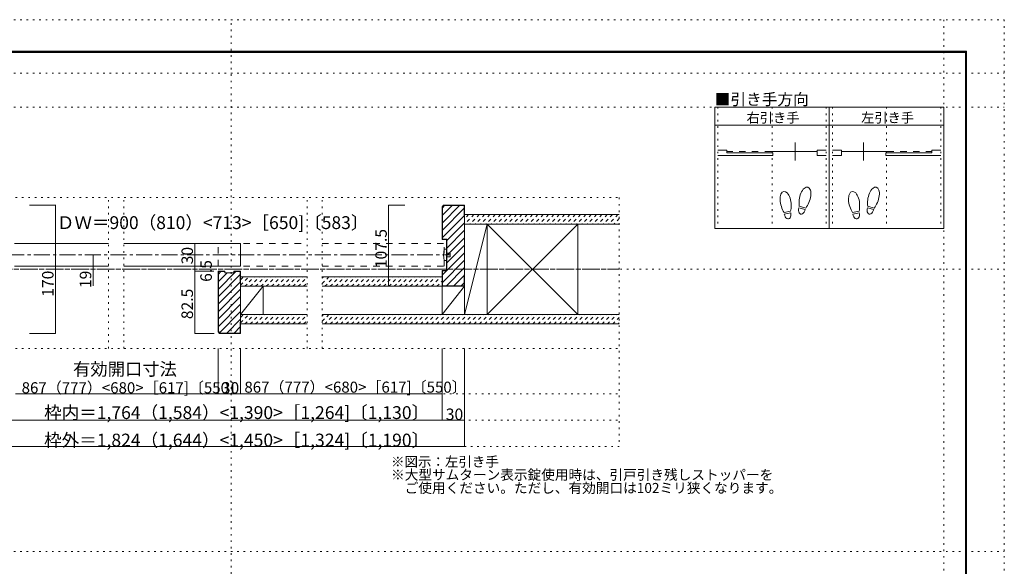
# Model space of a CAD drawing. Units: millimetres. Extents: x -6140 to 6160, y -4455 to 4425.
# Drawn here: x -1673 to 6160, y 76 to 4425 of the extents above; entities that cross this region are included whole.
import ezdxf

# ---------------------------------------------------------------- set-up
doc = ezdxf.new("R2010")
doc.units = ezdxf.units.MM
doc.header["$LTSCALE"] = 30
for name, pattern in [('JWW_CENTER1', [6.773333, 4.233333, -0.846667, 0.846667, -0.846667]), ('JWW_DASHED1', [1.693333, 0.846667, -0.846667]), ('JWW_DASHED2', [3.386667, 1.693333, -1.693333]), ('JWW_HOJO', [1.693333, -1.27, 0.423333])]:
    doc.linetypes.add(name, pattern=pattern)
for name, color, linetype in [('0-0_補助線', 7, 'Continuous'), ('0-1_通り芯', 7, 'Continuous'), ('0-2_柱', 7, 'Continuous'), ('0-3_仕上げ', 7, 'Continuous'), ('0-4_枠', 7, 'Continuous'), ('0-6_扉', 7, 'Continuous'), ('0-7_金物', 7, 'Continuous'), ('0-A_文字', 7, 'Continuous'), ('0-B_寸法', 7, 'Continuous'), ('0-C_ハッチ', 7, 'Continuous'), ('F-0_補助線', 7, 'Continuous'), ('F-1_枠', 7, 'Continuous'), ('戸当り', 7, 'Continuous')]:
    doc.layers.add(name, color=color, linetype=linetype)

msp = doc.modelspace()

# ---------------------------------------------------------------- linework, layer by layer
at = {"layer": '0-0_補助線', "color": 120, "linetype": 'JWW_HOJO', "lineweight": 5}
for p, q in [((3879.8, 3730), (3879.8, 2764)), ((4311.8, 3730), (4311.8, 2764)), ((4743.8, 3730), (4743.8, 2764)), ((4791.8, 3730), (4791.8, 2764)), ((5223.8, 3730), (5223.8, 2764)), ((5655.8, 3730), (5655.8, 2764)), ((-3077.4, 3009), (3097.2, 3009)), ((-965.4, 1809), (-965.4, 3009)), ((-845.4, 1809), (-845.4, 3009)), ((613.4, 1809), (613.4, 3009)), ((733.4, 1809), (733.4, 3009)), ((3097.2, 3009), (3097.2, 1029)), ((-3077.4, 1809), (3097.2, 1809)), ((-3077.4, 1449), (3097.2, 1449)), ((-3077.4, 1239), (3097.2, 1239)), ((3097.2, 1029), (-3077.4, 1029))]:
    msp.add_line(p, q, dxfattribs=at)
at = {"layer": '0-1_通り芯', "color": 120, "linetype": 'JWW_CENTER1', "lineweight": 5}
for p, q in [((-1763.4, 2553), (1752.6, 2553)), ((-3077.4, 2439), (3097.2, 2439))]:
    msp.add_line(p, q, dxfattribs=at)
at = {"layer": '0-2_柱', "color": 92, "linetype": 'Continuous', "lineweight": 13}
for p, q in [((1866.6, 2799), (1866.6, 2079)), ((2046.6, 2079), (2046.6, 2799)), ((2766.6, 2799), (2766.6, 2079)), ((264.6, 2304), (264.6, 2079)), ((1686.6, 2304), (1686.6, 2079))]:
    msp.add_line(p, q, dxfattribs=at)
at = {"layer": '0-2_柱', "color": 7, "linetype": 'Continuous', "lineweight": 9}
for p, q in [((1866.6, 2079), (2046.6, 2799)), ((2046.6, 2079), (2766.6, 2799)), ((2766.6, 2079), (2046.6, 2799)), ((264.6, 2304), (84.6, 2079)), ((1866.6, 2304), (1686.6, 2079))]:
    msp.add_line(p, q, dxfattribs=at)
at = {"layer": '0-3_仕上げ', "color": 40, "linetype": 'Continuous', "lineweight": 15}
for p, q in [((3097.2, 2874), (1866.6, 2874)), ((3097.2, 2799), (1866.6, 2799)), ((84.6, 2379), (613.4, 2379)), ((733.4, 2379), (1686.6, 2379)), ((1686.6, 2379), (1686.6, 2304)), ((84.6, 2304), (613.4, 2304)), ((733.4, 2304), (1686.6, 2304)), ((84.6, 2079), (613.4, 2079)), ((733.4, 2079), (3097.2, 2079)), ((613.4, 2004), (84.6, 2004)), ((3097.2, 2004), (733.4, 2004))]:
    msp.add_line(p, q, dxfattribs=at)
at = {"layer": '0-4_枠', "color": 92, "linetype": 'Continuous', "lineweight": 13}
for p, q in [((1699.4, 2949), (1686.6, 2936.3)), ((1686.6, 2936.3), (1686.6, 2676)), ((1700.6, 2946), (1689.6, 2935)), ((1689.6, 2935), (1689.6, 2679)), ((1699.4, 2949), (1866.6, 2949)), ((1700.6, 2946), (1863.6, 2946)), ((1863.6, 2859), (1863.6, 2946)), ((1866.6, 2304), (1866.6, 2949)), ((1863.6, 2859), (1866.6, 2859)), ((1686.6, 2676), (1722.6, 2676)), ((1689.6, 2679), (1725.6, 2679)), ((1722.6, 2676), (1722.6, 2430)), ((1725.6, 2679), (1725.6, 2427)), ((1722.6, 2430), (1686.6, 2430)), ((1686.6, 2430), (1686.6, 2304)), ((-95.4, 1941.7), (-95.4, 2424)), ((-41.4, 2424), (-95.4, 2424)), ((-92.4, 2421), (-92.4, 1943)), ((-41.4, 2421), (-92.4, 2421)), ((-41.4, 2424), (-41.4, 2412)), ((-41.4, 2412), (30.6, 2412)), ((30.6, 2424), (30.6, 2412)), ((30.6, 2424), (84.6, 2424)), ((30.6, 2421), (81.6, 2421)), ((81.6, 2334), (81.6, 2421)), ((84.6, 2424), (84.6, 1929)), ((1725.6, 2427), (1689.6, 2427)), ((1689.6, 2427), (1689.6, 2307)), ((1866.6, 2394), (1863.6, 2394)), ((1863.6, 2394), (1863.6, 2307)), ((81.6, 2334), (84.6, 2334)), ((1686.6, 2304), (1866.6, 2304)), ((1689.6, 2307), (1863.6, 2307)), ((81.6, 2019), (81.6, 1932)), ((81.6, 2019), (84.6, 2019)), ((-82.6, 1929), (-95.4, 1941.7)), ((-81.4, 1932), (-92.4, 1943)), ((-82.6, 1929), (84.6, 1929)), ((-81.4, 1932), (81.6, 1932))]:
    msp.add_line(p, q, dxfattribs=at)
at = {"layer": '0-6_扉', "color": 200, "linetype": 'Continuous', "lineweight": 20}
for p, q in [((-1715.4, 2643), (-965.4, 2643)), ((-845.4, 2643), (84.6, 2643)), ((84.6, 2463), (84.6, 2643)), ((-1715.4, 2463), (-965.4, 2463)), ((-845.4, 2463), (84.6, 2463))]:
    msp.add_line(p, q, dxfattribs=at)
at = {"layer": '0-6_扉', "color": 40, "linetype": 'JWW_DASHED2', "lineweight": 15}
for p, q in [((-95.4, 2463), (-95.4, 2643)), ((-95.4, 2643), (613.4, 2643)), ((733.4, 2643), (1704.6, 2643)), ((1704.6, 2463), (1704.6, 2643)), ((-95.4, 2463), (613.4, 2463)), ((733.4, 2463), (1704.6, 2463))]:
    msp.add_line(p, q, dxfattribs=at)
at = {"layer": '0-7_金物', "color": 7, "linetype": 'Continuous', "lineweight": 9}
for p, q in [((1704.6, 2598), (1722.6, 2598)), ((1722.6, 2508), (1722.6, 2598)), ((1704.6, 2508), (1722.6, 2508)), ((1722.6, 2568), (1752.6, 2568)), ((1722.6, 2538), (1752.6, 2538)), ((1752.6, 2538), (1752.6, 2568))]:
    msp.add_line(p, q, dxfattribs=at)
msp.add_arc((1887.4, 2553), 188.2, 166.16368, 193.83629, dxfattribs=at)
at = {"layer": '0-A_文字', "color": 120, "linetype": 'JWW_HOJO', "lineweight": 5}
for p, q in [((9.9, -4455), (9.9, 4425)), ((5679.8, 4425), (5679.8, -4455)), ((-6140.1, 4000), (6159.9, 4000)), ((-6140.1, 3730), (6159.9, 3730)), ((-6140.1, 2439), (6159.9, 2439)), ((-6140.1, 195), (6159.9, 195))]:
    msp.add_line(p, q, dxfattribs=at)
at = {"layer": '0-A_文字', "color": 92, "linetype": 'Continuous', "lineweight": 13}
for p, q in [((3855.8, 3730), (3855.8, 2764)), ((5679.8, 3730), (3855.8, 3730)), ((4767.8, 3730), (4767.8, 2764)), ((5679.8, 3730), (5679.8, 2764)), ((3855.8, 3586), (5679.8, 3586)), ((5679.8, 2764), (3855.8, 2764))]:
    msp.add_line(p, q, dxfattribs=at)
at = {"layer": '0-B_寸法', "color": 120, "linetype": 'Continuous', "lineweight": 5}
for p, q in [((-1388.8, 2949), (-1596, 2949)), ((-1388.8, 1929), (-1388.8, 2952)), ((1262.1, 2949), (1262.1, 2304)), ((1262.1, 2949), (1390.9, 2949)), ((-129.3, 2643), (-279.6, 2643)), ((-279.6, 2643), (-279.6, 2463)), ((-1088.8, 2553), (-1088.8, 2307)), ((-279.6, 2463), (-279.6, 2424)), ((-129.3, 2463), (-279.6, 2463)), ((-279.6, 2424), (-279.6, 1929)), ((-129.3, 2424), (-279.6, 2424)), ((1262.1, 2304), (1390.9, 2304)), ((-1388.8, 1929), (-1596, 1929)), ((-125.7, 1929), (-279.6, 1929)), ((-95.4, 1449), (-95.4, 1809)), ((84.6, 1809), (84.6, 1449)), ((1686.6, 1239), (1686.6, 1809)), ((1866.6, 1029), (1866.6, 1809)), ((-95.4, 1449), (-1697.4, 1449)), ((-95.4, 1449), (84.6, 1449)), ((1686.6, 1449), (84.6, 1449)), ((-1877.4, 1239), (1866.6, 1239)), ((-1877.4, 1029), (1866.6, 1029))]:
    msp.add_line(p, q, dxfattribs=at)
at = {"layer": '0-B_寸法', "color": 7, "linetype": 'Continuous', "lineweight": 9, "const_width": 3}
for points in [[(-1387.3, 2949, 0.414214), (-1388.8, 2950.5, 0.414214), (-1390.3, 2949, 0.414214), (-1388.8, 2947.5, 0.414214)], [(1263.6, 2949, 0.414214), (1262.1, 2950.5, 0.414214), (1260.6, 2949, 0.414214), (1262.1, 2947.5, 0.414214)], [(-278.1, 2643, 0.414214), (-279.6, 2644.5, 0.414214), (-281.1, 2643, 0.414214), (-279.6, 2641.5, 0.414214)], [(-1087.3, 2553, 0.414214), (-1088.8, 2554.5, 0.414214), (-1090.3, 2553, 0.414214), (-1088.8, 2551.5, 0.414214)], [(-1087.3, 2439, 0.414214), (-1088.8, 2440.5, 0.414214), (-1090.3, 2439, 0.414214), (-1088.8, 2437.5, 0.414214)], [(-278.1, 2463, 0.414214), (-279.6, 2464.5, 0.414214), (-281.1, 2463, 0.414214), (-279.6, 2461.5, 0.414214)], [(-278.1, 2424, 0.414214), (-279.6, 2425.5, 0.414214), (-281.1, 2424, 0.414214), (-279.6, 2422.5, 0.414214)], [(1263.6, 2304, 0.414214), (1262.1, 2305.5, 0.414214), (1260.6, 2304, 0.414214), (1262.1, 2302.5, 0.414214)], [(-1387.3, 1929, 0.414214), (-1388.8, 1930.5, 0.414214), (-1390.3, 1929, 0.414214), (-1388.8, 1927.5, 0.414214)], [(-278.1, 1929, 0.414214), (-279.6, 1930.5, 0.414214), (-281.1, 1929, 0.414214), (-279.6, 1927.5, 0.414214)], [(-93.9, 1449, 0.414214), (-95.4, 1450.5, 0.414214), (-96.9, 1449, 0.414214), (-95.4, 1447.5, 0.414214)], [(86.1, 1449, 0.414214), (84.6, 1450.5, 0.414214), (83.1, 1449, 0.414214), (84.6, 1447.5, 0.414214)], [(1688.1, 1449, 0.414214), (1686.6, 1450.5, 0.414214), (1685.1, 1449, 0.414214), (1686.6, 1447.5, 0.414214)], [(1688.1, 1239, 0.414214), (1686.6, 1240.5, 0.414214), (1685.1, 1239, 0.414214), (1686.6, 1237.5, 0.414214)], [(1868.1, 1239, 0.414214), (1866.6, 1240.5, 0.414214), (1865.1, 1239, 0.414214), (1866.6, 1237.5, 0.414214)], [(1868.1, 1029, 0.414214), (1866.6, 1030.5, 0.414214), (1865.1, 1029, 0.414214), (1866.6, 1027.5, 0.414214)]]:
    msp.add_lwpolyline(points, format="xyb", close=True, dxfattribs=at)
at = {"layer": '0-C_ハッチ', "color": 120, "linetype": 'Continuous', "lineweight": 5}
for p, q in [((1689.6, 2809.9), (1825.7, 2946)), ((1689.6, 2869.3), (1766.3, 2946)), ((1689.6, 2928.7), (1706.9, 2946)), ((1689.6, 2750.5), (1863.6, 2924.5)), ((1689.6, 2691.1), (1863.6, 2865.1)), ((1725.6, 2667.8), (1866.6, 2808.8)), ((1725.6, 2608.4), (1866.6, 2749.4)), ((1725.6, 2549), (1866.6, 2690)), ((1725.6, 2489.6), (1866.6, 2630.6)), ((1689.6, 2334.8), (1866.6, 2511.8)), ((1725.6, 2430.2), (1866.6, 2571.2)), ((1721.3, 2307), (1866.6, 2452.4)), ((-92.4, 2281.9), (46.7, 2421)), ((-92.4, 2400.7), (-72.1, 2421)), ((-92.4, 2341.3), (-21.7, 2412)), ((-92.4, 2222.5), (81.6, 2396.5)), ((1689.6, 2394.2), (1722.5, 2427)), ((1780.7, 2307), (1863.6, 2390)), ((-92.4, 2163.1), (81.6, 2337.1)), ((-92.4, 2103.7), (84.6, 2280.7)), ((1840.1, 2307), (1863.6, 2330.6)), ((-92.4, 2044.3), (84.6, 2221.3)), ((-92.4, 1984.9), (84.6, 2161.9)), ((-83.6, 1934.2), (84.6, 2102.5)), ((-26.5, 1932), (84.6, 2043.1)), ((32.9, 1932), (81.6, 1980.7))]:
    msp.add_line(p, q, dxfattribs=at)
at = {"layer": '0-C_ハッチ', "color": 120, "linetype": 'JWW_DASHED1', "lineweight": 5}
for p, q in [((1898.1, 2874), (1866.6, 2842.5)), ((1940.6, 2874), (1866.6, 2800.1)), ((1983, 2874), (1908, 2799)), ((2025.4, 2874), (1950.4, 2799)), ((2067.8, 2874), (1992.8, 2799)), ((2110.3, 2874), (2035.3, 2799)), ((2152.7, 2874), (2077.7, 2799)), ((2195.1, 2874), (2120.1, 2799)), ((2237.5, 2874), (2162.5, 2799)), ((2280, 2874), (2205, 2799)), ((2322.4, 2874), (2247.4, 2799)), ((2364.8, 2874), (2289.8, 2799)), ((2407.3, 2874), (2332.3, 2799)), ((2449.7, 2874), (2374.7, 2799)), ((2492.1, 2874), (2417.1, 2799)), ((2534.5, 2874), (2459.5, 2799)), ((2577, 2874), (2502, 2799)), ((2619.4, 2874), (2544.4, 2799)), ((2661.8, 2874), (2586.8, 2799)), ((2704.2, 2874), (2629.2, 2799)), ((2746.7, 2874), (2671.7, 2799)), ((2789.1, 2874), (2714.1, 2799)), ((2831.5, 2874), (2756.5, 2799)), ((2873.9, 2874), (2798.9, 2799)), ((2916.4, 2874), (2841.4, 2799)), ((2958.8, 2874), (2883.8, 2799)), ((3001.2, 2874), (2926.2, 2799)), ((3043.6, 2874), (2968.6, 2799)), ((3086.1, 2874), (3011.1, 2799)), ((3097.2, 2842.7), (3053.5, 2799)), ((3097.2, 2800.3), (3095.9, 2799)), ((84.6, 2313.4), (150.3, 2379)), ((84.6, 2355.8), (107.8, 2379)), ((117.7, 2304), (192.7, 2379)), ((160.1, 2304), (235.1, 2379)), ((202.5, 2304), (277.5, 2379)), ((245, 2304), (320, 2379)), ((287.4, 2304), (362.4, 2379)), ((329.8, 2304), (404.8, 2379)), ((372.2, 2304), (447.2, 2379)), ((414.7, 2304), (489.7, 2379)), ((457.1, 2304), (532.1, 2379)), ((499.5, 2304), (574.5, 2379)), ((542, 2304), (613.4, 2375.4)), ((733.4, 2325.7), (786.7, 2379)), ((733.4, 2368.1), (744.2, 2379)), ((754.1, 2304), (829.1, 2379)), ((796.5, 2304), (871.5, 2379)), ((838.9, 2304), (913.9, 2379)), ((881.4, 2304), (956.4, 2379)), ((923.8, 2304), (998.8, 2379)), ((966.2, 2304), (1041.2, 2379)), ((1008.6, 2304), (1083.6, 2379)), ((1051.1, 2304), (1126.1, 2379)), ((1093.5, 2304), (1168.5, 2379)), ((1135.9, 2304), (1210.9, 2379)), ((1178.4, 2304), (1253.4, 2379)), ((1220.8, 2304), (1295.8, 2379)), ((1263.2, 2304), (1338.2, 2379)), ((1305.6, 2304), (1380.6, 2379)), ((1348.1, 2304), (1423.1, 2379)), ((1390.5, 2304), (1465.5, 2379)), ((1432.9, 2304), (1507.9, 2379)), ((1475.3, 2304), (1550.3, 2379)), ((1517.8, 2304), (1592.8, 2379)), ((1560.2, 2304), (1635.2, 2379)), ((1602.6, 2304), (1677.6, 2379)), ((584.4, 2304), (613.4, 2333)), ((1645, 2304), (1686.6, 2345.6)), ((84.6, 2013.8), (149.8, 2079)), ((84.6, 2056.3), (107.4, 2079)), ((117.2, 2004), (192.2, 2079)), ((159.7, 2004), (234.7, 2079)), ((202.1, 2004), (277.1, 2079)), ((244.5, 2004), (319.5, 2079)), ((287, 2004), (362, 2079)), ((329.4, 2004), (404.4, 2079)), ((371.8, 2004), (446.8, 2079)), ((414.2, 2004), (489.2, 2079)), ((456.7, 2004), (531.7, 2079)), ((499.1, 2004), (574.1, 2079)), ((541.5, 2004), (613.4, 2075.8)), ((733.4, 2026.1), (786.2, 2079)), ((733.4, 2068.6), (743.8, 2079)), ((753.6, 2004), (828.6, 2079)), ((796.1, 2004), (871.1, 2079)), ((838.5, 2004), (913.5, 2079)), ((880.9, 2004), (955.9, 2079)), ((923.4, 2004), (998.4, 2079)), ((965.8, 2004), (1040.8, 2079)), ((1008.2, 2004), (1083.2, 2079)), ((1050.6, 2004), (1125.6, 2079)), ((1093.1, 2004), (1168.1, 2079)), ((1135.5, 2004), (1210.5, 2079)), ((1177.9, 2004), (1252.9, 2079)), ((1220.3, 2004), (1295.3, 2079)), ((1262.8, 2004), (1337.8, 2079)), ((1305.2, 2004), (1380.2, 2079)), ((1347.6, 2004), (1422.6, 2079)), ((1390, 2004), (1465, 2079)), ((1432.5, 2004), (1507.5, 2079)), ((1474.9, 2004), (1549.9, 2079)), ((1517.3, 2004), (1592.3, 2079)), ((1559.7, 2004), (1634.7, 2079)), ((1602.2, 2004), (1677.2, 2079)), ((1644.6, 2004), (1719.6, 2079)), ((1687, 2004), (1762, 2079)), ((1729.5, 2004), (1804.5, 2079)), ((1771.9, 2004), (1846.9, 2079)), ((1814.3, 2004), (1889.3, 2079)), ((1856.7, 2004), (1931.7, 2079)), ((1899.2, 2004), (1974.2, 2079)), ((1941.6, 2004), (2016.6, 2079)), ((1984, 2004), (2059, 2079)), ((2026.4, 2004), (2101.4, 2079)), ((2068.9, 2004), (2143.9, 2079)), ((2111.3, 2004), (2186.3, 2079)), ((2153.7, 2004), (2228.7, 2079)), ((2196.1, 2004), (2271.1, 2079)), ((2238.6, 2004), (2313.6, 2079)), ((2281, 2004), (2356, 2079)), ((2323.4, 2004), (2398.4, 2079)), ((2365.8, 2004), (2440.8, 2079)), ((2408.3, 2004), (2483.3, 2079)), ((2450.7, 2004), (2525.7, 2079)), ((2493.1, 2004), (2568.1, 2079)), ((2535.6, 2004), (2610.6, 2079)), ((2578, 2004), (2653, 2079)), ((2620.4, 2004), (2695.4, 2079)), ((2662.8, 2004), (2737.8, 2079)), ((2705.3, 2004), (2780.3, 2079)), ((2747.7, 2004), (2822.7, 2079)), ((2790.1, 2004), (2865.1, 2079)), ((2832.5, 2004), (2907.5, 2079)), ((2875, 2004), (2950, 2079)), ((2917.4, 2004), (2992.4, 2079)), ((2959.8, 2004), (3034.8, 2079)), ((3002.2, 2004), (3077.2, 2079)), ((3044.7, 2004), (3097.2, 2056.5)), ((583.9, 2004), (613.4, 2033.4)), ((3087.1, 2004), (3097.2, 2014.1))]:
    msp.add_line(p, q, dxfattribs=at)
at = {"layer": 'F-0_補助線', "color": 120, "linetype": 'JWW_HOJO', "lineweight": 5}
for p, q in [((-6140.1, 4425), (6159.9, 4425)), ((6159.9, 4425), (6159.9, -4455))]:
    msp.add_line(p, q, dxfattribs=at)
at = {"layer": 'F-1_枠', "color": 200, "linetype": 'Continuous', "lineweight": 20}
for p, q in [((-5840.1, 4175), (5859.9, 4175)), ((-5840.1, 4170), (5859.9, 4170)), ((-5840.1, 4165), (5859.9, 4165)), ((5849.9, 4175), (5849.9, -4205)), ((5854.9, 4175), (5854.9, -4205)), ((5859.9, 4175), (5859.9, -4205))]:
    msp.add_line(p, q, dxfattribs=at)
at = {"layer": '戸当り', "color": 92, "linetype": 'Continuous', "lineweight": 13}
for p, q in [((4495.4, 3305.1), (4495.4, 3449.1)), ((5040.2, 3305.1), (5040.2, 3449.1)), ((4459.6, 2900.3), (4407.7, 2891.1)), ((4576.4, 2914.2), (4525.5, 2927.9)), ((4579.7, 2926.4), (4528.8, 2940)), ((5004.4, 2900.3), (4952.5, 2891.1)), ((5121.2, 2914.2), (5070.3, 2927.9)), ((5124.5, 2926.4), (5073.6, 2940)), ((4461.8, 2887.9), (4409.9, 2878.7)), ((5006.6, 2887.9), (4954.7, 2878.7))]:
    msp.add_line(p, q, dxfattribs=at)
at = {"layer": '戸当り', "color": 40, "linetype": 'Continuous', "lineweight": 15}
for p, q in [((3951.8, 3387.9), (3879.8, 3387.9)), ((3951.8, 3366.3), (3951.8, 3387.9)), ((4304.6, 3377.1), (4671.8, 3377.1)), ((4671.8, 3387.9), (4743.8, 3387.9)), ((4671.8, 3344.7), (4671.8, 3387.9)), ((4863.8, 3387.9), (4791.8, 3387.9)), ((4863.8, 3344.7), (4863.8, 3387.9)), ((5231, 3377.1), (4863.8, 3377.1)), ((5583.8, 3387.9), (5655.8, 3387.9)), ((5583.8, 3366.3), (5583.8, 3387.9)), ((3879.8, 3344.7), (4319, 3344.7)), ((3951.8, 3366.3), (4319, 3366.3)), ((4319, 3344.7), (4319, 3366.3)), ((4671.8, 3344.7), (4743.8, 3344.7)), ((4863.8, 3344.7), (4791.8, 3344.7)), ((5583.8, 3366.3), (5216.6, 3366.3)), ((5216.6, 3344.7), (5216.6, 3366.3)), ((5655.8, 3344.7), (5216.6, 3344.7))]:
    msp.add_line(p, q, dxfattribs=at)
at = {"layer": '戸当り', "color": 40, "linetype": 'JWW_DASHED2', "lineweight": 15}
for p, q in [((4304.6, 3377.1), (3951.8, 3377.1)), ((5231, 3377.1), (5583.8, 3377.1))]:
    msp.add_line(p, q, dxfattribs=at)
at = {"layer": '戸当り', "color": 92, "linetype": 'Continuous', "lineweight": 13}
for centre, major_axis, ratio, start_param, end_param in [((4419.6, 2975.3), (-14.7, 83.2), 0.5, 4.340591, 8.225779), ((4575.1, 3011.3), (21.9, 81.6), 0.5, 4.340591, 8.225779), ((4964.4, 2975.3), (-14.7, 83.2), 0.5, 4.340591, 8.225779), ((5119.9, 3011.3), (21.9, 81.6), 0.5, 4.340591, 8.225779), ((4574.5, 3008.9), (26.5, 98.9), 0.4, 1.850633, 2.442877), ((5119.3, 3008.9), (26.5, 98.9), 0.4, 1.850633, 2.442877), ((4420, 2972.9), (-17.8, 100.8), 0.4, 1.850633, 2.442877), ((4420, 2972.9), (-17.8, 100.8), 0.4, 3.840309, 4.432552), ((4550.9, 2921.1), (11.4, 42.4), 0.6, 1.570796, 4.712389), ((4574.5, 3008.9), (26.5, 98.9), 0.4, 3.840309, 4.432552), ((4964.8, 2972.9), (-17.8, 100.8), 0.4, 1.850633, 2.442877), ((4964.8, 2972.9), (-17.8, 100.8), 0.4, 3.840309, 4.432552), ((5095.7, 2921.1), (11.4, 42.4), 0.6, 1.570796, 4.712389), ((5119.3, 3008.9), (26.5, 98.9), 0.4, 3.840309, 4.432552), ((4435.8, 2883.3), (-7.6, 43.2), 0.6, 1.570796, 4.712389), ((4980.6, 2883.3), (-7.6, 43.2), 0.6, 1.570796, 4.712389)]:
    msp.add_ellipse(centre, major_axis=major_axis, ratio=ratio, start_param=start_param, end_param=end_param, dxfattribs=at)

# ---------------------------------------------------------------- texts
at = {"layer": '0-A_文字', "color": 7, "linetype": 'Continuous', "lineweight": 9, "attachment_point": 7}
for s, insert, char_height, width in [('{\\fＭＳ ゴシック|b0|i0|c128|p49;■引き手方向}', (3855.8, 3745.7), 91.44, 720), ('{\\fＭＳ ゴシック|b0|i0|c128|p49;右引き手}', (4109.3, 3606.6), 77.152, 405), ('{\\fＭＳ ゴシック|b0|i0|c128|p49;左引き手}', (5021.3, 3606.6), 77.152, 405), ('{\\fＭＳ ゴシック|b0|i0|c128|p49;※図示：左引き手}', (1281.1, 868.9), 78.581, 825), ('{\\fＭＳ ゴシック|b0|i0|c128|p49;※大型サムターン表示錠使用時は、引戸引き残しストッパーを}', (1281.1, 764.4), 79.602, 2925), ('{\\fＭＳ ゴシック|b0|i0|c128|p49;\u3000ご使用ください。ただし、有効開口は102ミリ狭くなります。}', (1281.1, 659.4), 79.609, 2977.5)]:
    msp.add_mtext(s, dxfattribs=dict(at, insert=insert, char_height=char_height, width=width))
at = {"layer": '0-B_寸法', "color": 7, "linetype": 'Continuous', "lineweight": 0, "attachment_point": 7}
for s, insert, char_height, width in [('{\\fＭＳ ゴシック|b0|i0|c128|p49;ＤＷ＝900（810）<713>［650]〔583〕}', (-1377.1, 2759.1), 102.198, 2280), ('{\\fＭＳ ゴシック|b0|i0|c128|p49;有効開口寸法}', (-1248.9, 1594.3), 100.965, 795), ('{\\fＭＳ ゴシック|b0|i0|c128|p49;867（777）<680>［617]〔550〕}', (-1657.6, 1452.7), 87.766, 1612.5), ('{\\fＭＳ ゴシック|b0|i0|c128|p49;867（777）<680>［617]〔550〕}', (114.5, 1457.4), 87.766, 1612.5), ('{\\fＭＳ ゴシック|b0|i0|c128|p49;枠内＝1,764（1,584）<1,390>［1,264]〔1,130〕}', (-1479, 1247.6), 102.35, 2955), ('{\\fＭＳ ゴシック|b0|i0|c128|p49;枠外＝1,824（1,644）<1,450>［1,324]〔1,190〕}', (-1479, 1028.9), 102.35, 2955)]:
    msp.add_mtext(s, dxfattribs=dict(at, insert=insert, char_height=char_height, width=width))
at = {"layer": '0-B_寸法', "color": 7, "linetype": 'Continuous', "lineweight": 211, "char_height": 91.44, "attachment_point": 7, "rotation": 90}
for s, insert, width in [('{\\fＭＳ ゴシック|b0|i0|c128|p49;107.5}', (1247.1, 2448), 300), ('{\\fＭＳ ゴシック|b0|i0|c128|p49;6.5}', (-144.6, 2339.2), 180), ('{\\fＭＳ ゴシック|b0|i0|c128|p49;19}', (-1103.8, 2289.7), 120)]:
    msp.add_mtext(s, dxfattribs=dict(at, insert=insert, width=width))
at = {"layer": '0-B_寸法', "color": 7, "linetype": 'Continuous', "lineweight": 0, "char_height": 91.44, "attachment_point": 7, "rotation": 90}
for s, insert, width in [('{\\fＭＳ ゴシック|b0|i0|c128|p49;30}', (-294.6, 2478.7), 120), ('{\\fＭＳ ゴシック|b0|i0|c128|p49;170}', (-1403.8, 2220.5), 180), ('{\\fＭＳ ゴシック|b0|i0|c128|p49;82.5}', (-294.6, 2042.2), 240)]:
    msp.add_mtext(s, dxfattribs=dict(at, insert=insert, width=width))
at = {"layer": '0-B_寸法', "color": 7, "linetype": 'Continuous', "lineweight": 211, "char_height": 91.44, "width": 120, "attachment_point": 7}
for insert in [(-65.4, 1449.7), (1716.6, 1239.7)]:
    msp.add_mtext('{\\fＭＳ ゴシック|b0|i0|c128|p49;30}', dxfattribs=dict(at, insert=insert))

doc.saveas('drawing.dxf')
